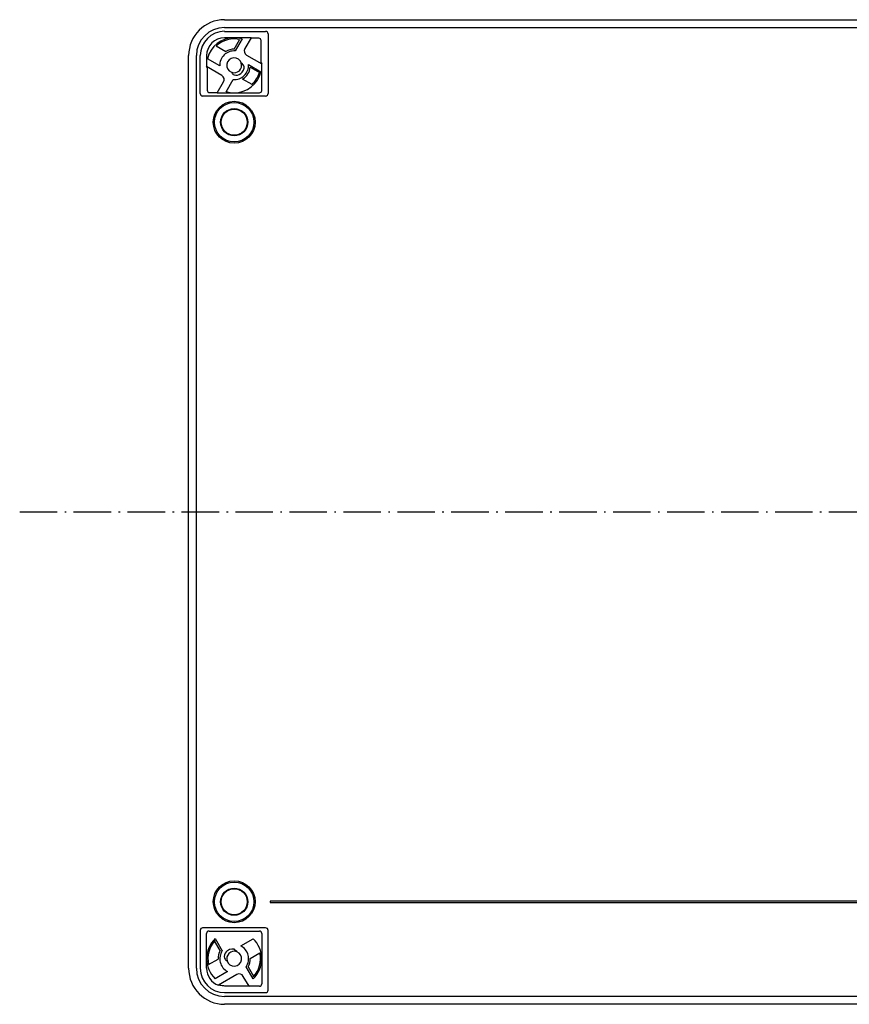
# Model space of a CAD drawing. Extents: x 23 to 910, y 49 to 501.
# Drawn here: x 23 to 161, y 189 to 354 of the extents above; entities that cross this region are included whole.
import ezdxf

# ---------------------------------------------------------------- set-up
doc = ezdxf.new("R2010")
doc.units = 0
doc.header["$LTSCALE"] = 5
doc.linetypes.add('CENTER', pattern=[1.8, 1.25, -0.25, 0.05, -0.25])
doc.layers.get('0').update_dxf_attribs({"linetype": 'CONTINUOUS'})
doc.layers.add('L6', color=1, linetype='CENTER')

msp = doc.modelspace()

# ---------------------------------------------------------------- linework, layer by layer
at = {"color": 7, "linetype": 'CONTINUOUS'}
for p, q in [((56.95, 353.63), (289.15, 353.63)), ((56.95, 352.33), (289.15, 352.33)), ((56.95, 351.68), (63.8, 351.68)), ((58.55, 350.63), (56.95, 350.63)), ((61.38, 350.63), (58.55, 350.63)), ((58.56, 348.71), (59.44, 350.25)), ((59.88, 350.43), (58.72, 348.42)), ((61.38, 350.63), (60.33, 348.81)), ((61.44, 350.53), (61.38, 350.63)), ((62.65, 350.53), (61.44, 350.53)), ((63.05, 346.43), (63.05, 350.13)), ((64.2, 351.28), (64.2, 341.3)), ((55.57, 349.25), (57.16, 348.33)), ((50.95, 195.43), (50.95, 347.63)), ((52.25, 195.43), (52.25, 347.63)), ((52.89, 341.3), (52.89, 347.63)), ((53.95, 347.63), (53.95, 345.8)), ((56.15, 345.91), (54.08, 347.11)), ((60.62, 347.72), (63.15, 346.26)), ((54.05, 345.62), (53.95, 345.8)), ((56.48, 344.34), (53.95, 345.8)), ((54.05, 345.62), (54.05, 341.88)), ((60.95, 346.14), (63.02, 344.95)), ((61.23, 345.73), (62.77, 344.84)), ((63.05, 346.43), (63.15, 346.26)), ((63.15, 341.83), (63.15, 346.26)), ((55.72, 341.43), (56.77, 343.24)), ((57.22, 341.62), (58.38, 343.63)), ((61.53, 342.8), (59.94, 343.73)), ((63.8, 340.9), (53.29, 340.9)), ((54.45, 341.48), (55.63, 341.48)), ((55.63, 341.48), (55.72, 341.43)), ((55.72, 341.43), (58.55, 341.43)), ((58.55, 341.43), (62.75, 341.43)), ((64.55, 206.62), (64.55, 206.63)), ((212.55, 206.63), (64.55, 206.63)), ((64.55, 206.63), (64.55, 206.43)), ((212.54, 206.62), (64.55, 206.62)), ((64.55, 206.62), (64.55, 206.43)), ((64.55, 206.43), (212.54, 206.43)), ((64.55, 206.43), (64.55, 206.43)), ((64.55, 206.43), (212.55, 206.43)), ((63.8, 202.16), (53.29, 202.16)), ((52.89, 201.76), (52.89, 195.43)), ((53.95, 197.03), (53.95, 201.23)), ((54.35, 201.63), (62.75, 201.63)), ((55.4, 200.38), (56.56, 198.37)), ((59.65, 199.16), (61.72, 200.36)), ((63.15, 201.23), (63.15, 197.03)), ((64.2, 191.77), (64.2, 201.76)), ((56.22, 198.38), (55.34, 199.91)), ((61.24, 197.08), (62.83, 198)), ((53.95, 195.43), (53.95, 197.03)), ((54.27, 196.06), (55.86, 196.98)), ((61.7, 193.67), (60.54, 195.68)), ((60.87, 195.68), (61.76, 194.14)), ((63.15, 197.03), (63.15, 192.83)), ((57.45, 194.89), (55.38, 193.7)), ((58.98, 194.39), (55.91, 192.61)), ((61.03, 192.43), (60.07, 194.09)), ((56.95, 192.53), (60.86, 192.53)), ((60.86, 192.53), (61.03, 192.43)), ((62.75, 192.43), (61.03, 192.43)), ((56.95, 191.37), (63.8, 191.37)), ((289.15, 190.73), (56.95, 190.73)), ((289.15, 189.43), (56.95, 189.43))]:
    msp.add_line(p, q, dxfattribs=at)
at = {"color": 7, "linetype": 'CONTINUOUS', "flags": 128}
for points in [[(60.16, 345.96), (59.86, 346.31), (59.74, 346.4)], [(59.87, 344.86), (60.08, 345.19), (60.2, 345.57), (60.2, 345.77), (60.18, 345.91), (60.16, 345.96)], [(57.45, 198.41), (57.79, 198.61), (58.17, 198.7), (58.38, 198.7), (58.52, 198.67), (58.57, 198.65)], [(58.57, 198.65), (58.88, 198.36), (58.99, 198.19)], [(56.15, 192.64), (56.03, 192.63), (55.91, 192.61)]]:
    msp.add_lwpolyline(points, dxfattribs=at)
at = {"color": 7, "linetype": 'CONTINUOUS'}
for centre, radius in [((58.55, 336.53), 3.49), ((58.55, 336.53), 3.29), ((58.55, 336.53), 2.26), ((58.55, 336.53), 2.18), ((58.55, 206.53), 3.49), ((58.55, 206.53), 3.29), ((58.55, 206.53), 2.26), ((58.55, 206.53), 2.18)]:
    msp.add_circle(centre, radius, dxfattribs=at)
for centre, radius, start, end in [((56.95, 347.63), 6, 90, 180), ((56.95, 347.63), 4.7, 90, 180), ((56.95, 347.63), 4.06, 90, 180), ((63.8, 351.28), 0.4, 359.9964, 90), ((56.95, 347.63), 3, 90, 180), ((58.55, 346.03), 4.6, 90, 166.416), ((58.55, 346.03), 4.39, 76.6699, 132.777), ((58.55, 346.03), 4.6, 73.1947, 90), ((62.65, 350.13), 0.4, 359.9964, 90), ((58.55, 346.03), 2.4, 85.9445, 182.7972), ((58.55, 346.03), 2.69, 89.8435, 121.0686), ((61.02, 348.41), 0.8, 150, 240), ((58.55, 346.03), 1.25, 17.3709, 249.0275), ((59.25, 345.51), 1.32, 209.4634, 236.857), ((58.55, 346.02), 1.24, 249.9639, 17.7441), ((58.55, 346.03), 2.4, 265.9445, 2.7972), ((58.55, 346.03), 4.6, 270, 346.416), ((58.62, 345.95), 1.66, 308.1989, 318.9205), ((58.55, 346.03), 2.7, 301.1711, 353.6573), ((58.55, 346.03), 4.38, 312.7416, 344.2934), ((56.08, 343.64), 0.8, 330, 60), ((58.89, 345.46), 1.11, 251.0004, 312.9511), ((54.45, 341.88), 0.4, 180.0015, 270), ((58.55, 346.03), 4.6, 253.1947, 270), ((62.75, 341.83), 0.4, 270, 359.9985), ((53.29, 341.3), 0.4, 180.0015, 270), ((63.8, 341.3), 0.4, 270, 359.9985), ((53.29, 201.76), 0.4, 90, 179.9985), ((63.8, 201.76), 0.4, 0.0015, 90), ((54.35, 201.23), 0.4, 90, 179.9985), ((58.55, 197.03), 4.6, 133.1947, 180), ((58.55, 197.03), 4.6, 0, 46.416), ((62.75, 201.23), 0.4, 0.0015, 90), ((58.55, 197.03), 4.39, 136.6699, 192.777), ((58.55, 197.03), 2.4, 325.9445, 62.7972), ((58.55, 197.03), 2.69, 149.8435, 181.0686), ((58.55, 197.03), 2.4, 145.9445, 242.7972), ((58, 197.41), 1.1, 134.3804, 196.3817), ((58.08, 197.77), 1.32, 210.5005, 237.0633), ((58.48, 197.1), 1.67, 128.22, 138.8994), ((58.54, 197.03), 1.24, 69.977, 197.7433), ((58.55, 197.03), 1.25, 197.3709, 69.0275), ((58.55, 197.03), 2.69, 329.8435, 1.0686), ((58.55, 197.03), 4.39, 316.6699, 12.777), ((56.95, 195.43), 6, 180, 270), ((56.95, 195.43), 4.7, 180, 270), ((56.95, 195.43), 4.06, 180, 270), ((58.55, 197.03), 4.6, 180, 226.416), ((56.95, 195.43), 3, 180, 249.6518), ((58.55, 197.03), 4.6, 313.1947, 0), ((59.38, 193.69), 0.8, 30, 120), ((56.95, 195.43), 2.9, 254.0536, 270), ((62.75, 192.83), 0.4, 270, 0.0036), ((63.8, 191.77), 0.4, 270, 0.0036)]:
    msp.add_arc(centre, radius, start, end, dxfattribs=at)
at = {"layer": 'L6'}
msp.add_line((22.77, 271.53), (325.43, 271.53), dxfattribs=at)

doc.saveas('drawing.dxf')
